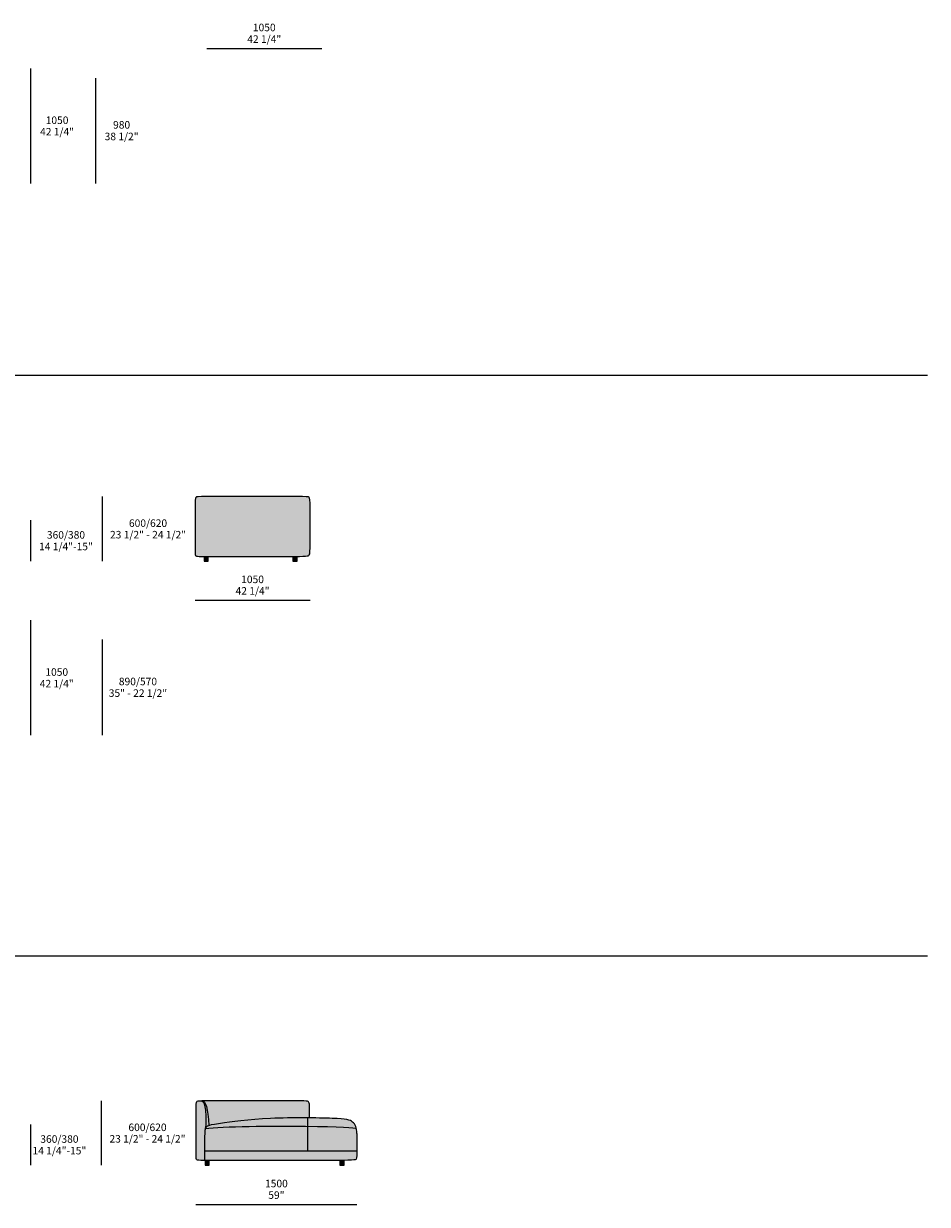
# Model space of a CAD drawing. Units: millimetres. Extents: x -97752 to 242819, y 47012 to 144328.
# Drawn here: x -7382 to 1031, y 108316 to 119302 of the extents above; entities that cross this region are included whole.
import ezdxf

# ---------------------------------------------------------------- set-up
doc = ezdxf.new("R2010")
doc.units = ezdxf.units.MM
doc.header["$LTSCALE"] = 10
for name, color, linetype, lineweight in [('detail dimensions', 7, 'Continuous', 5), ('dimensions', 7, 'Continuous', 5), ('drawing', 7, 'Continuous', 5), ('hatch', 9, 'Continuous', 5), ('product codes', 7, 'Continuous', 5), ('stitches', 7, 'Continuous', 0)]:
    doc.layers.add(name, color=color, linetype=linetype, lineweight=lineweight)
doc.styles.add('Arial Normale', font='arial.ttf')

msp = doc.modelspace()

# ---------------------------------------------------------------- hatches: boundary and pattern name
at = {"layer": 'hatch'}
for points in [[(-5254, 114901), (-4767, 114900), (-4753, 114900), (-4747, 114899), (-4742, 114899), (-4740, 114899), (-4738, 114898), (-4736, 114898), (-4734, 114898), (-4733, 114898), (-4733, 114897), (-4732, 114897), (-4731, 114897), (-4731, 114897), (-4730, 114897), (-4729, 114896), (-4729, 114896), (-4728, 114896), (-4728, 114896), (-4727, 114895), (-4727, 114895), (-4726, 114895), (-4726, 114894), (-4725, 114894), (-4725, 114894), (-4725, 114894), (-4724, 114893), (-4724, 114893), (-4724, 114893), (-4724, 114893), (-4724, 114893), (-4723, 114892), (-4723, 114892), (-4723, 114892), (-4723, 114892), (-4723, 114892), (-4723, 114891), (-4722, 114891), (-4722, 114891), (-4722, 114891), (-4722, 114890), (-4722, 114890), (-4722, 114890), (-4721, 114890), (-4721, 114890), (-4721, 114889), (-4721, 114889), (-4721, 114888), (-4721, 114888), (-4720, 114887), (-4720, 114887), (-4720, 114886), (-4720, 114885), (-4719, 114885), (-4719, 114884), (-4719, 114883), (-4719, 114882), (-4719, 114880), (-4718, 114878), (-4718, 114876), (-4718, 114874), (-4717, 114871), (-4717, 114865), (-4717, 114859), (-4716, 114476), (-4717, 114404), (-4717, 114389), (-4718, 114383), (-4718, 114378), (-4718, 114375), (-4719, 114373), (-4719, 114371), (-4719, 114369), (-4720, 114367), (-4720, 114366), (-4720, 114365), (-4720, 114365), (-4721, 114364), (-4721, 114363), (-4721, 114363), (-4721, 114362), (-4722, 114361), (-4722, 114361), (-4722, 114360), (-4722, 114359), (-4723, 114359), (-4723, 114358), (-4723, 114358), (-4724, 114357), (-4724, 114357), (-4724, 114356), (-4725, 114356), (-4725, 114356), (-4725, 114355), (-4725, 114355), (-4725, 114355), (-4726, 114355), (-4726, 114355), (-4726, 114355), (-4726, 114354), (-4726, 114354), (-4727, 114354), (-4727, 114354), (-4727, 114354), (-4727, 114354), (-4727, 114353), (-4728, 114353), (-4728, 114353), (-4728, 114353), (-4728, 114353), (-4729, 114353), (-4729, 114352), (-4729, 114352), (-4730, 114352), (-4730, 114352), (-4731, 114351), (-4732, 114351), (-4733, 114351), (-4733, 114351), (-4734, 114350), (-4735, 114350), (-4736, 114350), (-4737, 114350), (-4738, 114349), (-4740, 114349), (-4743, 114349), (-4746, 114348), (-4752, 114348), (-4759, 114347), (-4778, 114346), (-4917, 114344), (-5703, 114344), (-5743, 114345), (-5756, 114345), (-5762, 114346), (-5766, 114346), (-5768, 114346), (-5770, 114347), (-5771, 114347), (-5772, 114347), (-5772, 114347), (-5773, 114347), (-5774, 114347), (-5774, 114348), (-5775, 114348), (-5775, 114348), (-5776, 114348), (-5776, 114348), (-5777, 114349), (-5777, 114349), (-5777, 114349), (-5777, 114349), (-5778, 114349), (-5778, 114349), (-5778, 114349), (-5778, 114349), (-5778, 114349), (-5778, 114350), (-5779, 114350), (-5779, 114350), (-5779, 114350), (-5779, 114350), (-5779, 114350), (-5779, 114350), (-5779, 114350), (-5780, 114351), (-5780, 114351), (-5780, 114351), (-5780, 114351), (-5780, 114351), (-5780, 114351), (-5780, 114351), (-5781, 114352), (-5781, 114352), (-5781, 114352), (-5781, 114353), (-5781, 114353), (-5782, 114354), (-5782, 114354), (-5782, 114354), (-5782, 114355), (-5782, 114355), (-5783, 114356), (-5783, 114357), (-5783, 114357), (-5783, 114358), (-5783, 114358), (-5784, 114359), (-5784, 114360), (-5784, 114360), (-5784, 114362), (-5784, 114364), (-5785, 114365), (-5785, 114367), (-5785, 114370), (-5785, 114374), (-5786, 114380), (-5786, 114413), (-5786, 114854), (-5786, 114868), (-5785, 114873), (-5785, 114877), (-5785, 114879), (-5784, 114881), (-5784, 114883), (-5784, 114884), (-5784, 114884), (-5784, 114885), (-5783, 114886), (-5783, 114886), (-5783, 114887), (-5783, 114888), (-5783, 114888), (-5782, 114889), (-5782, 114889), (-5782, 114890), (-5782, 114890), (-5781, 114891), (-5781, 114891), (-5781, 114892), (-5781, 114892), (-5780, 114892), (-5780, 114893), (-5780, 114893), (-5780, 114893), (-5779, 114894), (-5779, 114894), (-5779, 114894), (-5779, 114894), (-5779, 114894), (-5779, 114894), (-5778, 114895), (-5778, 114895), (-5778, 114895), (-5778, 114895), (-5778, 114895), (-5777, 114895), (-5777, 114895), (-5777, 114896), (-5777, 114896), (-5776, 114896), (-5776, 114896), (-5776, 114896), (-5776, 114896), (-5775, 114896), (-5775, 114897), (-5774, 114897), (-5774, 114897), (-5773, 114897), (-5772, 114897), (-5772, 114898), (-5771, 114898), (-5770, 114898), (-5769, 114898), (-5769, 114898), (-5767, 114899), (-5765, 114899), (-5762, 114899), (-5757, 114900), (-5751, 114900), (-5726, 114900)], [(-5663, 114344), (-5663, 114301), (-5703, 114301), (-5703, 114344)], [(-4835, 114345), (-4835, 114301), (-4876, 114301), (-4876, 114345)], [(-5723, 109280), (-5722, 109280), (-5722, 109280), (-5722, 109280), (-5721, 109279), (-5721, 109279), (-5720, 109279), (-5720, 109279), (-5719, 109278), (-5719, 109278), (-5719, 109278), (-5718, 109278), (-5718, 109277), (-5717, 109277), (-5717, 109277), (-5717, 109276), (-5716, 109276), (-5716, 109275), (-5715, 109275), (-5714, 109274), (-5713, 109273), (-5713, 109272), (-5712, 109271), (-5711, 109270), (-5711, 109269), (-5710, 109268), (-5709, 109267), (-5709, 109266), (-5708, 109265), (-5707, 109264), (-5707, 109263), (-5706, 109262), (-5705, 109261), (-5704, 109258), (-5703, 109256), (-5702, 109253), (-5701, 109250), (-5700, 109247), (-5699, 109244), (-5698, 109241), (-5698, 109238), (-5696, 109231), (-5694, 109224), (-5693, 109216), (-5692, 109209), (-5691, 109201), (-5690, 109192), (-5688, 109175), (-5687, 109156), (-5686, 109138), (-5686, 109120), (-5686, 109086), (-5686, 109071), (-5687, 109057), (-5688, 109046), (-5688, 109041), (-5689, 109036), (-5689, 109032), (-5690, 109029), (-5691, 109022), (-5691, 109022), (-5691, 109021), (-5693, 109012), (-5694, 109008), (-5694, 109005), (-5695, 109003), (-5695, 109001), (-5695, 108998), (-5696, 108995), (-5696, 108991), (-5696, 108965), (-5699, 108724), (-5737, 108725), (-5749, 108726), (-5754, 108726), (-5756, 108726), (-5758, 108726), (-5760, 108727), (-5761, 108727), (-5763, 108727), (-5763, 108727), (-5764, 108728), (-5764, 108728), (-5765, 108728), (-5766, 108728), (-5766, 108728), (-5767, 108728), (-5767, 108729), (-5767, 108729), (-5768, 108729), (-5768, 108729), (-5768, 108729), (-5768, 108729), (-5768, 108729), (-5769, 108729), (-5769, 108730), (-5769, 108730), (-5769, 108730), (-5769, 108730), (-5769, 108730), (-5769, 108730), (-5770, 108730), (-5770, 108730), (-5770, 108730), (-5770, 108730), (-5770, 108731), (-5770, 108731), (-5770, 108731), (-5770, 108731), (-5770, 108731), (-5771, 108731), (-5771, 108731), (-5771, 108732), (-5771, 108732), (-5771, 108732), (-5771, 108732), (-5772, 108733), (-5772, 108733), (-5772, 108733), (-5772, 108734), (-5772, 108734), (-5773, 108735), (-5773, 108735), (-5773, 108736), (-5773, 108736), (-5773, 108737), (-5774, 108738), (-5774, 108738), (-5774, 108739), (-5774, 108740), (-5774, 108740), (-5775, 108742), (-5775, 108744), (-5775, 108745), (-5775, 108747), (-5776, 108750), (-5776, 108754), (-5776, 108760), (-5777, 108792), (-5777, 109234), (-5776, 109247), (-5776, 109253), (-5775, 109257), (-5775, 109259), (-5775, 109261), (-5775, 109263), (-5774, 109264), (-5774, 109264), (-5774, 109265), (-5774, 109266), (-5774, 109266), (-5773, 109267), (-5773, 109268), (-5773, 109268), (-5773, 109269), (-5773, 109269), (-5772, 109270), (-5772, 109270), (-5772, 109271), (-5772, 109271), (-5771, 109271), (-5771, 109272), (-5771, 109272), (-5771, 109273), (-5770, 109273), (-5770, 109273), (-5770, 109273), (-5770, 109274), (-5770, 109274), (-5769, 109274), (-5769, 109274), (-5769, 109274), (-5769, 109275), (-5768, 109275), (-5768, 109275), (-5768, 109275), (-5767, 109275), (-5767, 109276), (-5767, 109276), (-5766, 109276), (-5766, 109276), (-5766, 109276), (-5765, 109276), (-5765, 109277), (-5765, 109277), (-5764, 109277), (-5764, 109277), (-5763, 109277), (-5762, 109277), (-5761, 109278), (-5760, 109278), (-5759, 109278), (-5757, 109278), (-5756, 109279), (-5753, 109279), (-5749, 109279), (-5745, 109280), (-5735, 109280)], [(-5723, 109280), (-5722, 109280), (-5721, 109280), (-5723, 109280)], [(-4720, 109121), (-4900, 109121), (-5083, 109115), (-5229, 109105), (-5359, 109093), (-5550, 109068), (-5622, 109057), (-5635, 109055), (-5640, 109054), (-5645, 109053), (-5648, 109052), (-5652, 109051), (-5653, 109051), (-5654, 109050), (-5656, 109050), (-5657, 109049), (-5659, 109048), (-5662, 109047), (-5666, 109045), (-5668, 109044), (-5671, 109043), (-5673, 109042), (-5674, 109041), (-5675, 109040), (-5676, 109040), (-5678, 109039), (-5679, 109038), (-5680, 109037), (-5681, 109037), (-5682, 109036), (-5683, 109035), (-5684, 109034), (-5684, 109033), (-5685, 109033), (-5685, 109033), (-5686, 109032), (-5686, 109032), (-5686, 109031), (-5687, 109031), (-5687, 109030), (-5688, 109030), (-5688, 109029), (-5688, 109029), (-5688, 109028), (-5689, 109028), (-5689, 109027), (-5689, 109027), (-5690, 109026), (-5690, 109026), (-5690, 109025), (-5690, 109025), (-5690, 109024), (-5691, 109023), (-5691, 109023), (-5691, 109022), (-5690, 109029), (-5689, 109032), (-5689, 109036), (-5688, 109041), (-5688, 109046), (-5687, 109057), (-5686, 109071), (-5686, 109086), (-5686, 109120), (-5686, 109138), (-5687, 109156), (-5688, 109175), (-5690, 109192), (-5691, 109201), (-5692, 109209), (-5693, 109216), (-5694, 109224), (-5696, 109231), (-5698, 109238), (-5698, 109241), (-5699, 109244), (-5700, 109247), (-5701, 109250), (-5702, 109253), (-5703, 109256), (-5704, 109258), (-5705, 109261), (-5706, 109262), (-5707, 109263), (-5707, 109264), (-5708, 109265), (-5709, 109266), (-5709, 109267), (-5710, 109268), (-5711, 109269), (-5711, 109270), (-5712, 109271), (-5713, 109272), (-5713, 109273), (-5714, 109274), (-5715, 109275), (-5716, 109275), (-5716, 109276), (-5717, 109276), (-5717, 109277), (-5717, 109277), (-5718, 109277), (-5718, 109278), (-5719, 109278), (-5719, 109278), (-5719, 109278), (-5720, 109279), (-5720, 109279), (-5721, 109279), (-5721, 109279), (-5722, 109280), (-5722, 109280), (-5722, 109280), (-5723, 109280), (-4977, 109280), (-4804, 109280), (-4774, 109279), (-4763, 109278), (-4753, 109278), (-4750, 109277), (-4746, 109277), (-4745, 109276), (-4743, 109276), (-4742, 109276), (-4741, 109276), (-4740, 109275), (-4739, 109275), (-4738, 109275), (-4737, 109275), (-4737, 109274), (-4736, 109274), (-4736, 109274), (-4735, 109274), (-4735, 109274), (-4735, 109274), (-4734, 109273), (-4734, 109273), (-4733, 109273), (-4733, 109273), (-4733, 109273), (-4733, 109272), (-4732, 109272), (-4732, 109272), (-4732, 109272), (-4731, 109272), (-4731, 109271), (-4731, 109271), (-4731, 109271), (-4730, 109271), (-4730, 109270), (-4730, 109270), (-4730, 109270), (-4729, 109269), (-4729, 109269), (-4728, 109268), (-4728, 109268), (-4728, 109267), (-4727, 109267), (-4727, 109266), (-4727, 109265), (-4726, 109265), (-4726, 109264), (-4726, 109263), (-4725, 109262), (-4725, 109262), (-4725, 109261), (-4725, 109260), (-4724, 109259), (-4724, 109258), (-4724, 109257), (-4724, 109256), (-4723, 109254), (-4723, 109251), (-4722, 109248), (-4722, 109245), (-4722, 109242), (-4721, 109235), (-4721, 109216)], [(-5691, 109021), (-5691, 109022), (-5691, 109023), (-5691, 109023), (-5690, 109024), (-5690, 109025), (-5690, 109025), (-5690, 109026), (-5690, 109026), (-5689, 109027), (-5689, 109027), (-5689, 109028), (-5688, 109028), (-5688, 109029), (-5688, 109029), (-5688, 109030), (-5687, 109030), (-5687, 109031), (-5686, 109031), (-5686, 109032), (-5686, 109032), (-5685, 109033), (-5685, 109033), (-5684, 109033), (-5684, 109034), (-5683, 109035), (-5682, 109036), (-5681, 109037), (-5680, 109037), (-5679, 109038), (-5678, 109039), (-5676, 109040), (-5675, 109040), (-5674, 109041), (-5673, 109042), (-5671, 109043), (-5668, 109044), (-5666, 109045), (-5662, 109047), (-5659, 109048), (-5657, 109049), (-5656, 109050), (-5654, 109050), (-5653, 109051), (-5652, 109051), (-5648, 109052), (-5645, 109053), (-5640, 109054), (-5635, 109055), (-5622, 109057), (-5550, 109068), (-5359, 109093), (-5229, 109105), (-5083, 109115), (-4927, 109120), (-4770, 109121), (-4627, 109119), (-4510, 109116), (-4464, 109113), (-4427, 109111), (-4411, 109109), (-4397, 109108), (-4385, 109106), (-4374, 109104), (-4369, 109103), (-4364, 109102), (-4359, 109101), (-4355, 109100), (-4351, 109098), (-4348, 109097), (-4344, 109096), (-4342, 109095), (-4341, 109095), (-4339, 109094), (-4338, 109093), (-4336, 109092), (-4335, 109092), (-4333, 109091), (-4332, 109090), (-4331, 109089), (-4329, 109089), (-4328, 109088), (-4327, 109087), (-4326, 109086), (-4324, 109085), (-4322, 109084), (-4320, 109082), (-4318, 109080), (-4317, 109079), (-4315, 109078), (-4314, 109076), (-4312, 109075), (-4311, 109073), (-4310, 109072), (-4308, 109070), (-4307, 109069), (-4306, 109067), (-4304, 109066), (-4303, 109064), (-4302, 109062), (-4301, 109060), (-4300, 109059), (-4299, 109057), (-4297, 109055), (-4296, 109053), (-4295, 109051), (-4294, 109049), (-4293, 109047), (-4292, 109045), (-4292, 109043), (-4291, 109041), (-4290, 109038), (-4289, 109036), (-4288, 109034), (-4287, 109031), (-4287, 109029), (-4286, 109026), (-4285, 109024), (-4285, 109021), (-4285, 109021), (-4285, 109022), (-4285, 109022), (-4285, 109022), (-4285, 109022), (-4285, 109022), (-4285, 109022), (-4286, 109022), (-4286, 109023), (-4286, 109023), (-4286, 109023), (-4286, 109023), (-4287, 109023), (-4287, 109023), (-4287, 109023), (-4287, 109024), (-4288, 109024), (-4288, 109024), (-4288, 109024), (-4288, 109024), (-4289, 109024), (-4290, 109025), (-4291, 109025), (-4291, 109025), (-4292, 109025), (-4293, 109026), (-4295, 109026), (-4298, 109027), (-4300, 109027), (-4303, 109028), (-4309, 109029), (-4316, 109029), (-4333, 109031), (-4354, 109033), (-4405, 109035), (-4757, 109042), (-5283, 109041), (-5523, 109035), (-5619, 109029), (-5658, 109025), (-5676, 109023)], [(-5698, 108814), (-5696, 108965), (-5696, 108991), (-5696, 108995), (-5695, 108998), (-5695, 109001), (-5695, 109003), (-5694, 109005), (-5694, 109008), (-5691, 109021), (-5676, 109023), (-5658, 109025), (-5619, 109029), (-5523, 109035), (-5283, 109041), (-4757, 109042), (-4405, 109035), (-4354, 109033), (-4333, 109031), (-4316, 109029), (-4309, 109029), (-4303, 109028), (-4300, 109027), (-4298, 109027), (-4295, 109026), (-4293, 109026), (-4292, 109025), (-4291, 109025), (-4291, 109025), (-4290, 109025), (-4289, 109024), (-4288, 109024), (-4288, 109024), (-4288, 109024), (-4288, 109024), (-4287, 109024), (-4287, 109023), (-4287, 109023), (-4287, 109023), (-4286, 109023), (-4286, 109023), (-4286, 109023), (-4286, 109023), (-4286, 109022), (-4285, 109022), (-4285, 109022), (-4285, 109022), (-4285, 109022), (-4285, 109022), (-4285, 109022), (-4285, 109021), (-4285, 109021), (-4284, 109016), (-4283, 109011), (-4282, 109006), (-4281, 109000), (-4281, 108994), (-4280, 108988), (-4280, 108982), (-4280, 108975), (-4280, 108856), (-4280, 108814)], [(-5691, 109022), (-5691, 109021), (-5691, 109022)], [(-5699, 108724), (-5698, 108814), (-4280, 108814), (-4281, 108782), (-4281, 108770), (-4281, 108765), (-4282, 108760), (-4282, 108756), (-4282, 108754), (-4283, 108752), (-4283, 108751), (-4283, 108749), (-4283, 108748), (-4284, 108746), (-4284, 108745), (-4284, 108744), (-4285, 108743), (-4285, 108743), (-4285, 108742), (-4285, 108741), (-4285, 108741), (-4286, 108740), (-4286, 108740), (-4286, 108739), (-4286, 108739), (-4287, 108739), (-4287, 108738), (-4287, 108738), (-4287, 108737), (-4288, 108737), (-4288, 108737), (-4288, 108736), (-4288, 108736), (-4288, 108736), (-4289, 108736), (-4289, 108735), (-4289, 108735), (-4289, 108735), (-4290, 108735), (-4290, 108734), (-4290, 108734), (-4290, 108734), (-4291, 108734), (-4291, 108734), (-4291, 108733), (-4291, 108733), (-4292, 108733), (-4292, 108733), (-4293, 108733), (-4293, 108732), (-4293, 108732), (-4294, 108732), (-4294, 108732), (-4295, 108732), (-4295, 108732), (-4296, 108731), (-4296, 108731), (-4297, 108731), (-4298, 108731), (-4300, 108730), (-4301, 108730), (-4303, 108730), (-4306, 108729), (-4310, 108729), (-4314, 108728), (-4319, 108728), (-4331, 108727), (-4363, 108726), (-5513, 108724)], [(-5693, 108724), (-5653, 108724), (-5653, 108679), (-5693, 108679)], [(-4439, 108724), (-4400, 108725), (-4400, 108680), (-4439, 108680)]]:
    msp.add_hatch(color=256, dxfattribs=at).paths.add_polyline_path(points, flags=0)

# ---------------------------------------------------------------- linework, layer by layer
at = {"layer": 'detail dimensions'}
for points in [[(-6711, 117815), (-6711, 118795)], [(-6649, 112681), (-6649, 113571)]]:
    msp.add_lwpolyline(points, dxfattribs=at)
at = {"layer": 'dimensions'}
for points in [[(-5677, 119071), (-4607, 119071)], [(-7315, 117815), (-7315, 118885)], [(-6649, 114301), (-6649, 114901)], [(-7315, 114301), (-7315, 114681)], [(-5786, 113937), (-4716, 113937)], [(-7315, 112681), (-7315, 113751)], [(-6657, 108680), (-6657, 109280)], [(-7315, 108680), (-7315, 109060)], [(-5779, 108316), (-4279, 108316)]]:
    msp.add_lwpolyline(points, dxfattribs=at)
at = {"layer": 'drawing'}
for points in [[(-5703, 114344), (-5703, 114301)], [(-5703, 114301), (-5663, 114301)], [(-5663, 114301), (-5663, 114344)], [(-4876, 114345), (-4876, 114301)], [(-4876, 114301), (-4835, 114301)], [(-4835, 114301), (-4835, 114345)], [(-5698, 108814), (-4280, 108814)], [(-5693, 108724), (-5693, 108680)], [(-5693, 108680), (-5654, 108680)], [(-5654, 108680), (-5654, 108724)], [(-4439, 108724), (-4439, 108680)], [(-4439, 108680), (-4399, 108680)], [(-4399, 108680), (-4399, 108725)]]:
    msp.add_lwpolyline(points, dxfattribs=at)
for points in [[(-5254, 114901), (-5090, 114901), (-4769, 114901), (-4716, 114901), (-4716, 114860), (-4716, 114412), (-4716, 114348), (-4759, 114344), (-5754, 114344), (-5786, 114344), (-5786, 114398), (-5786, 114853), (-5786, 114901), (-5749, 114901), (-5417, 114901), (-5254, 114901)], [(-5723, 109280), (-5689, 109280), (-5665, 109212), (-5659, 109049)], [(-5723, 109280), (-5704, 109272), (-5685, 109203), (-5685, 109033), (-5697, 109008), (-5697, 108971), (-5699, 108724)], [(-4720, 109121), (-4720, 109237), (-4720, 109280), (-4774, 109280), (-5621, 109280), (-5723, 109280)], [(-4280, 108975), (-4280, 109030), (-4311, 109094), (-4408, 109118), (-5115, 109129), (-5631, 109058), (-5659, 109050), (-5689, 109034), (-5691, 109021)], [(-5691, 109021), (-5535, 109045), (-4603, 109045), (-4288, 109034), (-4285, 109021)]]:
    msp.add_open_spline(points, degree=3, dxfattribs=at)
msp.add_open_spline([(-4280, 108975), (-4280, 108931), (-4280, 108779), (-4280, 108728), (-4322, 108724), (-5745, 108724), (-5777, 108724), (-5777, 108778), (-5777, 109233), (-5777, 109276), (-5759, 109280), (-5721, 109280)], degree=3, knots=[1176.672144, 1176.672144, 1176.672144, 1176.672144, 1301.614644, 1627.018304, 1952.421965, 2277.825626, 2603.229287, 2928.632948, 3254.036609, 3579.44027, 3801.920758, 3801.920758, 3801.920758, 3801.920758], dxfattribs=at)
at = {"layer": 'product codes'}
for points in [[(-37831, 116032), (1031, 116032)], [(-37831, 110629), (1031, 110629)]]:
    msp.add_lwpolyline(points, dxfattribs=at)
at = {"layer": 'stitches'}
msp.add_lwpolyline([(-4737, 108814), (-4737, 109121)], dxfattribs=at)

# ---------------------------------------------------------------- texts
at = {"layer": 'detail dimensions', "char_height": 70, "attachment_point": 2, "style": 'Arial Normale'}
for s, insert, width in [('980', (-6470, 118395), 448.15), ('38 1/2"', (-6470, 118287), 732.72), ('890/570', (-6318, 113216), 826.3)]:
    msp.add_mtext(s, dxfattribs=dict(at, insert=insert, width=width))
at = {"layer": 'dimensions', "char_height": 70, "style": 'Arial Normale'}
for s, insert, width, attachment_point in [('42 1/4"', (-5142, 119149), 738.04, 5), ('1050', (-5142, 119257), 543.26, 5), ('1050', (-7071, 118438), 543.26, 2), ('42 1/4"', (-7071, 118331), 738.04, 2), ('600/620', (-6224, 114689), 827.07, 2), ('360/380', (-6988, 114580), 826.3, 2), ('23 1/2" - 24 1/2"', (-6224, 114582), 1517.17, 2), ('14 1/4"-15"', (-6988, 114472), 1069.78, 2), ('1050', (-5251, 114122), 543.26, 5), ('42 1/4"', (-5251, 114015), 738.04, 5), ('1050', (-7074, 113304), 543.26, 2), ('42 1/4"', (-7074, 113196), 738.04, 2), ('35" - 22 1/2"', (-6318, 113108), 1190.76, 2), ('600/620', (-6229, 109068), 827.07, 2), ('360/380', (-7049, 108959), 826.3, 2), ('23 1/2" - 24 1/2"', (-6229, 108961), 1517.17, 2), ('14 1/4"-15"', (-7049, 108851), 1069.78, 2), ('1500', (-5029, 108501), 543.26, 5), ('59"', (-5029, 108393), 408.59, 5)]:
    msp.add_mtext(s, dxfattribs=dict(at, insert=insert, width=width, attachment_point=attachment_point))

doc.saveas('drawing.dxf')
